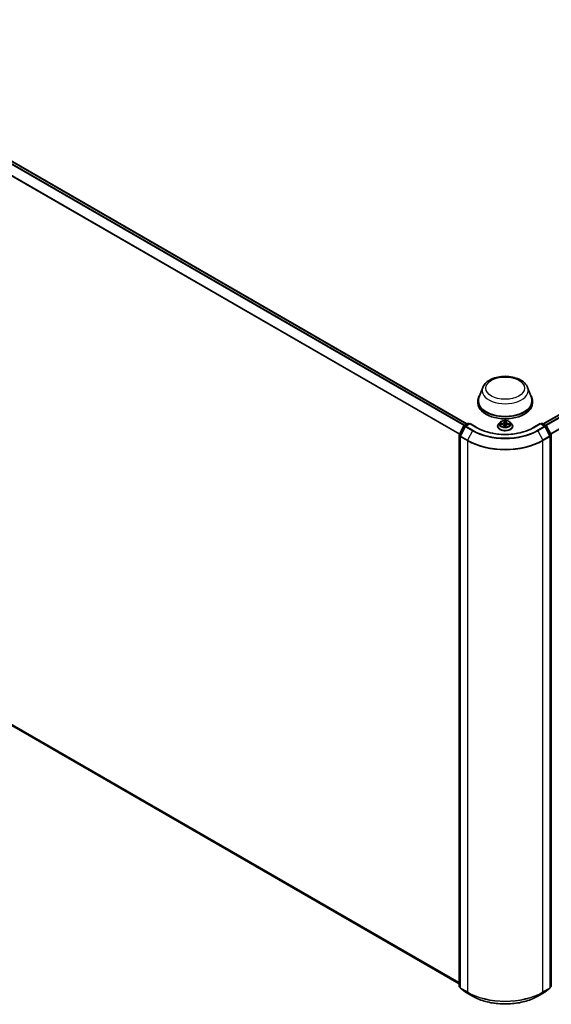
# Model space of a CAD drawing. Units: millimetres. Extents: x 7 to 10028, y 4 to 2112.
# Drawn here: x 73 to 87, y 93 to 118 of the extents above; entities that cross this region are included whole.
import ezdxf

# ---------------------------------------------------------------- set-up
doc = ezdxf.new("R2010")
doc.units = ezdxf.units.MM
doc.header["$LTSCALE"] = 0.5
doc.layers.add('Visible (ISO)', color=7, linetype='Continuous', lineweight=35)
doc.layers.add('Visible Narrow (ISO)', color=7, linetype='Continuous', lineweight=25)

msp = doc.modelspace()

# ---------------------------------------------------------------- linework, layer by layer
at = {"layer": 'Visible (ISO)'}
for p, q in [((58.92874, 122.78995), (84.82713, 107.83751)), ((86.77875, 107.83751), (101.36343, 116.25798)), ((85.22828, 108.76722), (85.1319, 108.51089)), ((86.3776, 108.76722), (86.47398, 108.51089)), ((58.8588, 108.39424), (84.62329, 93.51911)), ((85.10294, 108.42679), (85.10294, 108.37236)), ((86.50294, 108.42679), (86.50294, 108.37236)), ((84.75009, 107.79303), (84.85013, 107.85079)), ((84.90727, 107.84568), (84.79068, 107.77836)), ((84.87013, 107.85079), (84.89313, 107.83751)), ((84.90727, 107.83891), (84.90727, 107.84568)), ((85.09169, 107.7392), (84.90727, 107.84568)), ((85.66622, 107.87481), (85.63315, 107.83792)), ((85.67567, 107.829), (85.71869, 107.82701)), ((85.88405, 107.82099), (85.92717, 107.81986)), ((85.93966, 107.87481), (85.97273, 107.83792)), ((86.69861, 107.84568), (86.51419, 107.7392)), ((86.69861, 107.84568), (86.69861, 107.83891)), ((86.8152, 107.77836), (86.69861, 107.84568)), ((86.71275, 107.83751), (86.73575, 107.85079)), ((86.75575, 107.85079), (86.85579, 107.79303)), ((84.62329, 93.45879), (84.62329, 107.54931)), ((84.62551, 107.55848), (84.74232, 107.78488)), ((84.78291, 107.77021), (84.65851, 107.5291)), ((85.60961, 107.77903), (85.60961, 107.78125)), ((85.77411, 107.79329), (85.77689, 107.76742)), ((85.81867, 107.76896), (85.82131, 107.78792)), ((85.99627, 107.77903), (85.99627, 107.78125)), ((86.94737, 107.5291), (86.82297, 107.77021)), ((86.86357, 107.78488), (86.98037, 107.55848)), ((86.9826, 107.54931), (86.9826, 93.45879)), ((84.65628, 107.51993), (84.65628, 93.41741)), ((86.9496, 93.41741), (86.9496, 107.51993)), ((84.65628, 93.42319), (84.63095, 93.44304)), ((86.97493, 93.44304), (86.9496, 93.42319)), ((84.66395, 93.40167), (84.78835, 93.3042)), ((84.79068, 93.30262), (84.9651, 93.20192)), ((86.64078, 93.20192), (86.8152, 93.30262)), ((86.81753, 93.3042), (86.94193, 93.40167))]:
    msp.add_line(p, q, dxfattribs=at)
for centre, start, end in [((84.86013, 107.83347), 60, 120), ((86.74575, 107.83347), 60, 120), ((84.64329, 107.54931), 152.709432, 180), ((84.76009, 107.77571), 120, 152.709432), ((84.80068, 107.76104), 120, 152.709432), ((86.8052, 107.76104), 27.290568, 60), ((86.84579, 107.77571), 27.290568, 60), ((86.9626, 107.54931), 0, 27.290568), ((84.67628, 107.51993), 152.709432, 180), ((86.9296, 107.51993), 0, 27.290568), ((84.64329, 93.45879), 180, 231.919639), ((86.9626, 93.45879), 308.080361, 0), ((84.67628, 93.41741), 180, 231.919639), ((84.80068, 93.31994), 231.919639, 240), ((86.8052, 93.31994), 300, 308.080361), ((86.9296, 93.41741), 308.080361, 0)]:
    msp.add_arc(centre, 0.02, start, end, dxfattribs=at)
for centre, major_axis, start_param, end_param in [((85.80294, 108.42679), (0.7, 0), 2.73234536, 6.6924326), ((85.80294, 108.42679), (0.68667, 0), 2.92783652, 6.49694144), ((85.80294, 108.37236), (0.7, 0), 3.14159265, 6.28318531)]:
    msp.add_ellipse(centre, major_axis=major_axis, ratio=0.57735027, start_param=start_param, end_param=end_param, dxfattribs=at)
for points, knots in [([(85.22828, 108.76722), (85.24244, 108.80489), (85.26444, 108.83925), (85.32419, 108.90571), (85.36417, 108.93631), (85.4586, 108.98973), (85.5142, 109.01151), (85.63255, 109.04263), (85.69529, 109.05197), (85.8216, 109.05784), (85.88514, 109.0545), (86.00797, 109.03539), (86.06723, 109.01959), (86.17653, 108.97565), (86.22651, 108.9474), (86.30965, 108.87923), (86.34355, 108.8395), (86.37037, 108.78508), (86.37421, 108.77624), (86.3776, 108.76722)], [2.56995062, 2.56995062, 2.56995062, 2.56995062, 2.83494232, 2.83494232, 3.15178455, 3.15178455, 3.49955313, 3.49955313, 3.84656809, 3.84656809, 4.19029723, 4.19029723, 4.53530053, 4.53530053, 4.88432433, 4.88432433, 5.2205942, 5.2205942, 5.28403101, 5.28403101, 5.28403101, 5.28403101]), ([(85.63315, 107.83792), (85.63017, 107.83459), (85.62744, 107.83115), (85.62251, 107.82407), (85.62031, 107.82042), (85.6165, 107.81295), (85.61488, 107.80912), (85.61227, 107.80132), (85.61127, 107.79735), (85.60994, 107.78934), (85.60961, 107.78529), (85.60961, 107.78125)], [5.868503424, 5.868503424, 5.868503424, 5.868503424, 5.964016747, 5.964016747, 6.059530069, 6.059530069, 6.155043392, 6.155043392, 6.250556714, 6.250556714, 6.346070037, 6.346070037, 6.346070037, 6.346070037]), ([(85.93966, 107.87481), (85.93148, 107.88393), (85.92109, 107.89194), (85.89658, 107.90573), (85.8823, 107.9114), (85.85165, 107.91968), (85.83529, 107.9223), (85.80213, 107.92431), (85.78534, 107.92372), (85.75285, 107.9194), (85.73716, 107.91566), (85.70831, 107.90526), (85.69518, 107.89858), (85.67733, 107.88579), (85.67134, 107.88052), (85.66622, 107.87481)], [3.682044, 3.682044, 3.682044, 3.682044, 4.00305692, 4.00305692, 4.33748552, 4.33748552, 4.67056297, 4.67056297, 5.00187641, 5.00187641, 5.33361232, 5.33361232, 5.66759029, 5.66759029, 5.86850342, 5.86850342, 5.86850342, 5.86850342]), ([(85.77411, 107.79329), (85.77372, 107.79696), (85.77241, 107.80055), (85.76824, 107.8072), (85.76539, 107.81026), (85.75846, 107.81571), (85.75438, 107.8181), (85.74531, 107.82209), (85.74032, 107.82369), (85.7298, 107.82602), (85.72428, 107.82675), (85.71869, 107.82701)], [3.26638074, 3.26638074, 3.26638074, 3.26638074, 3.55209173, 3.55209173, 3.83780272, 3.83780272, 4.12351371, 4.12351371, 4.4092247, 4.4092247, 4.69493569, 4.69493569, 4.69493569, 4.69493569]), ([(85.88405, 107.82099), (85.87803, 107.82115), (85.87197, 107.82077), (85.8603, 107.81897), (85.85469, 107.81754), (85.8444, 107.81375), (85.83973, 107.81138), (85.83173, 107.80583), (85.8284, 107.80266), (85.82346, 107.79567), (85.82186, 107.79185), (85.82131, 107.78792)], [4.72984227, 4.72984227, 4.72984227, 4.72984227, 5.03702022, 5.03702022, 5.34419817, 5.34419817, 5.65137612, 5.65137612, 5.95855407, 5.95855407, 6.26573201, 6.26573201, 6.26573201, 6.26573201]), ([(85.99627, 107.78125), (85.99627, 107.78529), (85.99594, 107.78934), (85.99461, 107.79735), (85.99362, 107.80132), (85.991, 107.80912), (85.98939, 107.81295), (85.98557, 107.82042), (85.98337, 107.82407), (85.97844, 107.83115), (85.97571, 107.83459), (85.97273, 107.83792)], [3.204477383, 3.204477383, 3.204477383, 3.204477383, 3.299990705, 3.299990705, 3.395504028, 3.395504028, 3.49101735, 3.49101735, 3.586530673, 3.586530673, 3.682043995, 3.682043995, 3.682043995, 3.682043995]), ([(86.51419, 107.7392), (86.44023, 107.6965), (86.35419, 107.66037), (86.16654, 107.60517), (86.06496, 107.5861), (85.85641, 107.56703), (85.74947, 107.56703), (85.54092, 107.5861), (85.43934, 107.60517), (85.25169, 107.66037), (85.16565, 107.6965), (85.09169, 107.7392)], [1.57079633, 1.57079633, 1.57079633, 1.57079633, 1.88495559, 1.88495559, 2.19911486, 2.19911486, 2.51327412, 2.51327412, 2.82743339, 2.82743339, 3.14159265, 3.14159265, 3.14159265, 3.14159265]), ([(85.60961, 107.77903), (85.60961, 107.76711), (85.61275, 107.75522), (85.62494, 107.73244), (85.6342, 107.7216), (85.65811, 107.70194), (85.67297, 107.6932), (85.70656, 107.67894), (85.72532, 107.67343), (85.76475, 107.66617), (85.78542, 107.66442), (85.82664, 107.6648), (85.84718, 107.66694), (85.88613, 107.67491), (85.90454, 107.68075), (85.9374, 107.69565), (85.95185, 107.70471), (85.97516, 107.72527), (85.98406, 107.73677), (85.994, 107.75872), (85.99627, 107.76887), (85.99627, 107.77903)], [0.06288473, 0.06288473, 0.06288473, 0.06288473, 0.36259531, 0.36259531, 0.67500629, 0.67500629, 0.99949933, 0.99949933, 1.32522727, 1.32522727, 1.64997774, 1.64997774, 1.9743326, 1.9743326, 2.29916669, 2.29916669, 2.62496409, 2.62496409, 2.94887914, 2.94887914, 3.20447738, 3.20447738, 3.20447738, 3.20447738]), ([(85.77374, 107.76875), (85.77374, 107.76875), (85.77377, 107.76868), (85.77404, 107.76837), (85.77427, 107.76811), (85.77501, 107.76774), (85.77533, 107.76763), (85.77569, 107.76758)], [0.01749635495, 0.01749635495, 0.01749635495, 0.01749635495, 0.02123558263, 0.02123558263, 0.02477462443, 0.02477462443, 0.02654447829, 0.02654447829, 0.02654447829, 0.02654447829]), ([(85.77569, 107.76758), (85.77827, 107.76722), (85.78089, 107.76692), (85.78617, 107.76641), (85.78882, 107.76621), (85.79416, 107.76591), (85.79684, 107.76581), (85.80221, 107.76572), (85.80489, 107.76573), (85.81026, 107.76585), (85.81294, 107.76596), (85.8156, 107.76613)], [1.400084931, 1.400084931, 1.400084931, 1.400084931, 1.468302678, 1.468302678, 1.536520426, 1.536520426, 1.604738173, 1.604738173, 1.672955921, 1.672955921, 1.741173668, 1.741173668, 1.741173668, 1.741173668]), ([(85.81829, 107.76783), (85.81826, 107.76777), (85.81822, 107.7677), (85.81811, 107.76753), (85.81805, 107.76744), (85.81786, 107.76721), (85.81774, 107.76708), (85.81739, 107.76678), (85.81716, 107.76661), (85.81653, 107.7663), (85.81611, 107.76617), (85.81563, 107.76613), (85.81562, 107.76613), (85.8156, 107.76613)], [0, 0, 0, 0, 0.00037370065, 0.00037370065, 0.00074740131, 0.00074740131, 0.00112110196, 0.00112110196, 0.00149480262, 0.00149480262, 0.00185863577, 0.00185863577, 0.00186850327, 0.00186850327, 0.00186850327, 0.00186850327]), ([(85.81829, 107.76783), (85.81833, 107.7679), (85.81837, 107.76798), (85.81844, 107.76813), (85.81847, 107.76821), (85.81853, 107.76836), (85.81856, 107.76844), (85.8186, 107.76859), (85.81862, 107.76867), (85.81865, 107.76882), (85.81866, 107.76889), (85.81867, 107.76896)], [0, 0, 0, 0, 0.000093908049, 0.000093908049, 0.000187816097, 0.000187816097, 0.000281724146, 0.000281724146, 0.000375632194, 0.000375632194, 0.000469540243, 0.000469540243, 0.000469540243, 0.000469540243]), ([(84.9651, 93.20192), (85.05336, 93.15096), (85.15521, 93.10828), (85.37637, 93.04322), (85.49566, 93.02085), (85.74029, 92.99848), (85.86559, 92.99848), (86.11022, 93.02085), (86.22951, 93.04322), (86.45067, 93.10828), (86.55252, 93.15096), (86.64078, 93.20192)], [3.14159265, 3.14159265, 3.14159265, 3.14159265, 3.45575192, 3.45575192, 3.76991118, 3.76991118, 4.08407045, 4.08407045, 4.39822972, 4.39822972, 4.71238898, 4.71238898, 4.71238898, 4.71238898])]:
    msp.add_open_spline(points, degree=3, knots=knots, dxfattribs=at)
at = {"layer": 'Visible Narrow (ISO)'}
for p, q in [((58.85793, 122.74798), (84.75538, 107.79608)), ((84.77133, 107.80529), (58.8688, 122.76013)), ((58.91874, 122.78896), (84.82128, 107.83413)), ((58.74432, 122.51905), (84.63269, 107.57239)), ((84.63835, 107.58337), (58.7476, 122.5314)), ((86.78461, 107.83413), (101.37343, 116.25699)), ((101.42338, 116.22816), (86.83455, 107.80529)), ((86.8505, 107.79608), (101.43424, 116.21601)), ((101.54457, 115.99942), (86.96753, 107.58337)), ((86.97319, 107.57239), (101.54785, 115.98708)), ((84.62329, 93.55135), (58.74432, 108.49258)), ((58.7476, 108.48402), (84.62329, 93.54468)), ((84.62329, 93.5192), (58.85793, 108.39483)), ((84.76009, 107.79204), (84.86013, 107.8498)), ((84.80068, 107.77737), (84.90727, 107.83891)), ((84.86013, 107.8498), (84.88727, 107.83413)), ((84.90727, 107.83891), (85.08169, 107.73821)), ((85.66672, 107.82881), (85.71853, 107.8264)), ((85.72192, 107.85744), (85.66999, 107.8588)), ((85.68912, 107.8539), (85.72177, 107.85304)), ((85.72177, 107.85304), (85.72165, 107.82682)), ((85.78544, 107.91756), (85.78127, 107.88764)), ((85.78458, 107.88501), (85.7872, 107.90381)), ((85.78458, 107.88501), (85.7894, 107.83959)), ((85.83172, 107.88329), (85.82688, 107.83822)), ((85.8332, 107.90214), (85.83172, 107.88329)), ((85.83503, 107.88569), (85.83739, 107.91567)), ((85.88396, 107.82038), (85.93589, 107.81902)), ((85.88708, 107.84703), (85.88687, 107.82092)), ((85.88708, 107.84703), (85.91965, 107.84552)), ((85.93916, 107.84902), (85.88735, 107.85143)), ((86.52419, 107.73821), (86.69861, 107.83891)), ((86.69861, 107.83891), (86.8052, 107.77737)), ((86.71861, 107.83413), (86.74575, 107.8498)), ((86.74575, 107.8498), (86.84579, 107.79204)), ((84.6325, 107.55365), (84.74931, 107.78005)), ((84.6623, 107.53645), (84.6325, 107.55365)), ((84.6655, 107.52427), (84.7899, 107.76538)), ((84.74931, 107.78005), (84.77911, 107.76284)), ((84.78759, 107.77616), (84.76009, 107.79204)), ((84.7899, 107.76538), (84.96432, 107.66468)), ((84.9751, 107.67667), (84.80068, 107.77737)), ((84.96432, 107.66468), (84.83992, 107.42356)), ((85.77085, 107.79213), (85.76849, 107.76215)), ((85.77268, 107.77072), (85.77417, 107.78956)), ((85.77417, 107.78956), (85.77652, 107.76747)), ((85.82044, 107.76027), (85.82462, 107.79018)), ((86.8052, 107.77737), (86.63078, 107.67667)), ((86.64156, 107.66468), (86.81598, 107.76538)), ((86.64156, 107.66468), (86.76596, 107.42356)), ((86.81598, 107.76538), (86.94038, 107.52427)), ((86.84579, 107.79204), (86.81829, 107.77616)), ((86.82677, 107.76284), (86.85658, 107.78005)), ((86.85658, 107.78005), (86.97338, 107.55365)), ((86.97338, 107.55365), (86.94358, 107.53645)), ((84.62914, 93.45062), (84.62914, 107.54115)), ((84.62914, 107.54115), (84.65696, 107.52509)), ((84.66214, 107.51176), (84.83656, 107.41106)), ((84.66214, 93.40925), (84.66214, 107.51176)), ((84.83992, 107.42356), (84.6655, 107.52427)), ((84.83656, 107.41106), (84.83656, 93.30854)), ((86.94038, 107.52427), (86.76596, 107.42356)), ((86.76932, 107.41106), (86.94374, 107.51176)), ((86.76932, 93.30854), (86.76932, 107.41106)), ((86.94374, 107.51176), (86.94374, 93.40925)), ((86.94892, 107.52509), (86.97674, 107.54115)), ((86.97674, 107.54115), (86.97674, 93.45062)), ((84.65628, 93.43495), (84.62914, 93.45062)), ((84.65628, 93.42336), (84.6325, 93.442)), ((84.6325, 93.442), (84.65628, 93.42827)), ((86.97674, 93.45062), (86.9496, 93.43495)), ((86.97338, 93.442), (86.9496, 93.42336)), ((86.9496, 93.42827), (86.97338, 93.442)), ((84.83656, 93.30854), (84.66214, 93.40925)), ((84.6655, 93.40062), (84.83992, 93.29992)), ((84.7899, 93.30315), (84.6655, 93.40062)), ((84.96432, 93.20245), (84.7899, 93.30315)), ((84.96432, 93.20245), (84.83992, 93.29992)), ((86.81598, 93.30315), (86.64156, 93.20245)), ((86.64156, 93.20245), (86.76596, 93.29992)), ((86.76596, 93.29992), (86.94038, 93.40062)), ((86.94374, 93.40925), (86.76932, 93.30854)), ((86.94038, 93.40062), (86.81598, 93.30315))]:
    msp.add_line(p, q, dxfattribs=at)
for centre, major_axis in [((85.80294, 108.75339), (-0.49226, 0)), ((85.80294, 107.83891), (-0.14276, 0))]:
    msp.add_ellipse(centre, major_axis=major_axis, ratio=0.57735027, dxfattribs=at)
for centre, major_axis, ratio, start_param, end_param in [((85.80294, 108.6952), (0.58805, 0), 0.57735027, 2.92783652, 6.49694144), ((84.76009, 107.77571), (-0.01, 0.01732), 0.57735027, 5.49778714, 6.28318531), ((84.86013, 107.83347), (-0.01, 0.01732), 0.57735027, 5.49778714, 6.28318531), ((84.86013, 107.83347), (0.01, 0.01732), 0.57735027, 0, 0.78539816), ((85.80294, 107.78718), (-0.19118, 0), 0.57735027, 5.8056187, 9.90234457), ((85.80294, 107.83396), (-0.15394, 0), 0.57735027, 5.8056187, 9.90234457), ((85.80294, 107.83891), (-0.13734, 0), 0.57735027, 6.02961606, 6.4109851), ((85.68897, 107.85222), (-0.00171, -0.00286), 0.24658402, 4.23973417, 5.63491633), ((85.80294, 107.82379), (-0.10748, 0), 0.57735027, 6.0404004, 6.21415339), ((85.70151, 107.83951), (-0.00292, -0.00161), 0.43700775, 4.42618372, 5.78160684), ((85.71853, 107.82368), (0.00015, 0.00333), 0.06552518, 0, 0.61700343), ((85.71396, 107.79363), (0.05695, 0), 0.57735027, 6.23775387, 7.77364361), ((85.7245, 107.8878), (0.06027, 0), 0.57735027, 4.66695754, 6.20284729), ((85.72192, 107.85472), (-0.00009, -0.00333), 0.03708185, 3.75755911, 5.24108897), ((85.7245, 107.89028), (0.05695, 0), 0.57735027, 4.66695754, 6.20284729), ((85.78127, 107.88492), (0.0033, -0.00046), 0.81386308, 0.20027585, 1.68380571), ((85.80294, 107.83891), (-0.13734, 0), 0.57735027, 4.45881973, 4.84018877), ((85.79051, 107.90389), (-0.00333, 0.00007), 0.36585081, 0.12452759, 1.51970976), ((85.79074, 107.88492), (-0.00333, -0.00015), 0.15586097, 4.81046802, 6.16589114), ((85.79271, 107.83967), (-0.00333, -0.00015), 0.15581677, 4.81484602, 6.16589197), ((85.80294, 107.82379), (0.10748, 0), 0.57735027, 1.32801142, 1.68781177), ((85.82356, 107.83855), (0.00332, -0.00033), 0.16307377, 0.01356058, 1.36460653), ((85.88138, 107.78754), (-0.05695, 0), 0.57735027, 4.66695754, 6.20284729), ((85.82806, 107.88356), (0.00332, -0.00033), 0.16311822, 0.01356068, 1.3689838), ((85.89192, 107.88171), (-0.06027, 0), 0.57735027, 6.23775387, 7.77364361), ((85.82988, 107.90246), (0.00332, -0.00031), 0.36242197, 4.87364809, 6.26883026), ((85.83503, 107.88297), (-0.00332, 0.00026), 0.8156541, 4.77652854, 6.2600584), ((85.89192, 107.8842), (-0.05695, 0), 0.57735027, 6.23775387, 7.77364361), ((85.88396, 107.81766), (0.00009, 0.00333), 0.03708185, 0, 0.61596645), ((85.88735, 107.8487), (-0.00015, -0.00333), 0.06552518, 3.75859609, 5.24212595), ((85.90672, 107.83205), (-0.00288, 0.00168), 0.48205063, 3.54263226, 4.89805538), ((85.80294, 107.82379), (0.10748, 0), 0.57735027, 6.22696452, 6.40020075), ((85.91939, 107.84384), (-0.00154, 0.00295), 0.33232303, 3.73748917, 5.13267134), ((85.80294, 107.83891), (0.13734, 0), 0.57735027, 6.02961606, 6.4109851), ((86.74575, 107.83347), (-0.01, 0.01732), 0.57735027, 5.49778714, 6.28318531), ((86.74575, 107.83347), (0.01, 0.01732), 0.57735027, 0, 0.78539816), ((86.84579, 107.77571), (0.01, 0.01732), 0.57735027, 0, 0.78539816), ((84.64329, 107.54931), (-0.02, 0), 0.57735027, 0, 0.78539816), ((84.64329, 107.54931), (-0.01777, 0.00917), 0.06670225, 0, 0.95373744), ((84.64329, 107.54931), (0.01, 0.01732), 0.57735027, 1.65258071, 2.35619449), ((84.76009, 107.77571), (-0.01777, 0.00917), 0.06670225, 0, 0.95373744), ((84.76009, 107.77571), (0.01, 0.01732), 0.57735027, 0.78539816, 1.65258071), ((84.80068, 107.76104), (-0.01777, 0.00917), 0.06670225, 0, 0.95373744), ((84.80068, 107.76104), (0.01, 0.01732), 0.57735027, 0.78539816, 1.65258071), ((84.80068, 107.76104), (-0.01, 0.01732), 0.57735027, 5.49778714, 6.28318531), ((84.9751, 107.66034), (-0.01, -0.01732), 0.57735027, 3.92699082, 4.79417336), ((85.80294, 108.14886), (1.18599, 0), 0.57735027, 3.92699082, 5.49778714), ((85.80294, 108.15462), (-1.17074, 0), 0.57735027, 0.78539816, 2.35619449), ((85.08169, 107.72188), (0.01, 0.01732), 0.57735027, 0, 0.78539816), ((85.80294, 108.15462), (1.02, 0), 0.57735027, 3.92699082, 5.49778714), ((85.80294, 107.78125), (-0.19333, 0), 0.57735027, 0, 3.14159265), ((85.80294, 107.77903), (0.19333, 0), 0.57735027, 3.14159265, 6.28318531), ((85.80294, 107.83891), (0.13734, 0), 0.57735027, 4.45881973, 4.84018877), ((85.77085, 107.78941), (0.00332, -0.00026), 0.8156541, 0.15140602, 1.63493588), ((85.776, 107.77087), (0.00015, -0.00333), 0.99658531, 4.71238898, 6.10757115), ((85.71396, 107.79114), (0.06027, 0), 0.57735027, 6.23775387, 6.34508866), ((85.79104, 107.78932), (-0.00331, 0.00039), 0.12541619, 4.90236433, 5.89997516), ((85.79104, 107.78932), (0.0031, -0.00122), 0.45809315, 3.57207449, 4.79502617), ((85.80294, 107.75322), (-0.06459, 0), 0.57735027, 4.42123881, 4.90679992), ((85.79104, 107.78932), (-0.00038, 0.00331), 0.15773784, 1.40694554, 2.02842756), ((85.80294, 107.75202), (0.06317, 0), 0.57735027, 1.27789985, 1.76520727), ((85.81537, 107.76943), (0.00333, 0.0002), 0.99965921, 4.71238898, 5.72127527), ((85.82462, 107.78746), (-0.0033, 0.00046), 0.81386308, 4.82539837, 6.28318531), ((86.52419, 107.72188), (-0.01, 0.01732), 0.57735027, 5.49778714, 6.28318531), ((86.63078, 107.66034), (0.01, -0.01732), 0.57735027, 1.48901195, 2.35619449), ((86.8052, 107.76104), (0.01, 0.01732), 0.57735027, 0, 0.78539816), ((86.8052, 107.76104), (0.01, -0.01732), 0.57735027, 1.48901195, 2.35619449), ((86.8052, 107.76104), (0.01777, 0.00917), 0.06670225, 5.32944787, 6.28318531), ((86.84579, 107.77571), (0.01, -0.01732), 0.57735027, 1.48901195, 2.35619449), ((86.84579, 107.77571), (0.01777, 0.00917), 0.06670225, 5.32944787, 6.28318531), ((86.9626, 107.54931), (0.01777, 0.00917), 0.06670225, 5.32944787, 6.28318531), ((86.9626, 107.54931), (0.01, -0.01732), 0.57735027, 0.78539816, 1.48901195), ((86.9626, 107.54931), (0.02, 0), 0.57735027, 5.49778714, 6.28318531), ((84.67628, 107.51993), (-0.02, 0), 0.57735027, 0, 0.78539816), ((84.67628, 107.51993), (-0.01777, 0.00917), 0.06670225, 0, 0.95373744), ((84.67628, 107.51993), (0.01, 0.01732), 0.57735027, 1.65258071, 2.35619449), ((84.8507, 107.41923), (0.01, 0.01732), 0.57735027, 1.65258071, 2.35619449), ((85.80294, 107.969), (1.36667, 0), 0.57735027, 3.92699082, 5.49778714), ((85.80294, 107.97956), (-1.36192, 0), 0.57735027, 0.78539816, 2.35619449), ((86.75518, 107.41923), (-0.01, 0.01732), 0.57735027, 3.92699082, 4.6306046), ((86.9296, 107.51993), (0.01777, 0.00917), 0.06670225, 5.32944787, 6.28318531), ((86.9296, 107.51993), (0.01, -0.01732), 0.57735027, 0.78539816, 1.48901195), ((86.9296, 107.51993), (0.02, 0), 0.57735027, 5.49778714, 6.28318531), ((84.64329, 93.45879), (-0.02, 0), 0.57735027, 0, 0.78539816), ((84.64329, 93.45879), (-0.01, -0.01732), 0.57735027, 5.49778714, 6.20140093), ((84.64329, 93.45879), (-0.01234, -0.01574), 0.81376746, 0, 0.11502174), ((86.9626, 93.45879), (0.01, -0.01732), 0.57735027, 0.08178438, 0.78539816), ((86.9626, 93.45879), (0.01234, -0.01574), 0.81376746, 6.16816356, 6.28318531), ((86.9626, 93.45879), (0.02, 0), 0.57735027, 5.49778714, 6.28318531), ((84.67628, 93.41741), (-0.02, 0), 0.57735027, 0, 0.78539816), ((84.67628, 93.41741), (-0.01, -0.01732), 0.57735027, 5.49778714, 6.20140093), ((84.67628, 93.41741), (-0.01234, -0.01574), 0.81376746, 0, 0.11502174), ((84.80068, 93.31994), (-0.01234, -0.01574), 0.81376746, 0, 0.11502174), ((84.80068, 93.31994), (-0.01, -0.01732), 0.57735027, 6.20140093, 6.28318531), ((84.8507, 93.31671), (-0.01, -0.01732), 0.57735027, 5.49778714, 6.20140093), ((85.80294, 93.86648), (-1.36667, 0), 0.57735027, 0.78539816, 2.35619449), ((85.80294, 93.85592), (1.36192, 0), 0.57735027, 3.92699082, 5.49778714), ((84.9751, 93.21924), (-0.01, -0.01732), 0.57735027, 6.20140093, 6.28318531), ((85.80294, 93.68663), (-1.18599, 0), 0.57735027, 0.78539816, 2.35619449), ((86.63078, 93.21924), (0.01, -0.01732), 0.57735027, 0, 0.08178438), ((86.75518, 93.31671), (0.01, -0.01732), 0.57735027, 0.08178438, 0.78539816), ((86.8052, 93.31994), (0.01, -0.01732), 0.57735027, 0, 0.08178438), ((86.8052, 93.31994), (0.01234, -0.01574), 0.81376746, 6.16816356, 6.28318531), ((86.9296, 93.41741), (0.01, -0.01732), 0.57735027, 0.08178438, 0.78539816), ((86.9296, 93.41741), (0.01234, -0.01574), 0.81376746, 6.16816356, 6.28318531), ((86.9296, 93.41741), (0.02, 0), 0.57735027, 5.49778714, 6.28318531)]:
    msp.add_ellipse(centre, major_axis=major_axis, ratio=ratio, start_param=start_param, end_param=end_param, dxfattribs=at)
for points, knots in [([(85.68064, 107.82877), (85.67924, 107.82918), (85.67781, 107.82943), (85.67481, 107.8297), (85.67324, 107.82969), (85.67001, 107.82943), (85.66836, 107.82917), (85.66672, 107.82881)], [0.0076441798, 0.0076441798, 0.0076441798, 0.0076441798, 0.0154285, 0.0154285, 0.0237449879, 0.0237449879, 0.0323943032, 0.0323943032, 0.0323943032, 0.0323943032]), ([(85.66672, 107.82881), (85.6685, 107.82895), (85.67029, 107.82905), (85.67328, 107.82908), (85.67448, 107.82906), (85.67567, 107.829)], [-0.0323943032, -0.0323943032, -0.0323943032, -0.0323943032, -0.0237449879, -0.0237449879, -0.0178901079, -0.0178901079, -0.0178901079, -0.0178901079]), ([(85.68912, 107.8539), (85.68757, 107.85438), (85.68595, 107.85489), (85.6817, 107.85617), (85.67904, 107.85691), (85.67423, 107.85804), (85.6721, 107.85847), (85.66999, 107.8588)], [-0.0320559737, -0.0320559737, -0.0320559737, -0.0320559737, -0.0236501899, -0.0236501899, -0.0102009359, -0.0102009359, 0.0003383294, 0.0003383294, 0.0003383294, 0.0003383294]), ([(85.66999, 107.8588), (85.67188, 107.85821), (85.67378, 107.85746), (85.67809, 107.85547), (85.68047, 107.85416), (85.68431, 107.85192), (85.68577, 107.85103), (85.68718, 107.85019)], [-0.0003383294, -0.0003383294, -0.0003383294, -0.0003383294, 0.0102009359, 0.0102009359, 0.0236501899, 0.0236501899, 0.0320559737, 0.0320559737, 0.0320559737, 0.0320559737]), ([(85.68718, 107.85019), (85.68961, 107.84877), (85.69183, 107.84707), (85.69569, 107.8432), (85.69734, 107.84103), (85.69861, 107.83871)], [-0.0289828459, -0.0289828459, -0.0289828459, -0.0289828459, -0.0145850634, -0.0145850634, 0, 0, 0, 0]), ([(85.70166, 107.84118), (85.70026, 107.84374), (85.69845, 107.84613), (85.69421, 107.85042), (85.69179, 107.85231), (85.68912, 107.8539)], [0, 0, 0, 0, 0.0145850634, 0.0145850634, 0.0289828459, 0.0289828459, 0.0289828459, 0.0289828459]), ([(85.79031, 107.90268), (85.79035, 107.9038), (85.79028, 107.9049), (85.78988, 107.90766), (85.78945, 107.90926), (85.78844, 107.91205), (85.7879, 107.91326), (85.78671, 107.91555), (85.78607, 107.91661), (85.78544, 107.91756)], [0, 0, 0, 0, 0.0059340385, 0.0059340385, 0.0154285, 0.0154285, 0.0237449879, 0.0237449879, 0.0323943032, 0.0323943032, 0.0323943032, 0.0323943032]), ([(85.78544, 107.91756), (85.78569, 107.91653), (85.78595, 107.91544), (85.78643, 107.91319), (85.78664, 107.91203), (85.78702, 107.90947), (85.78717, 107.90806), (85.78726, 107.90567), (85.78725, 107.90474), (85.7872, 107.90381)], [-0.0323943032, -0.0323943032, -0.0323943032, -0.0323943032, -0.0237449879, -0.0237449879, -0.0154285, -0.0154285, -0.0059340385, -0.0059340385, 0, 0, 0, 0]), ([(85.7872, 107.90381), (85.78714, 107.90081), (85.78712, 107.89766), (85.7872, 107.89126), (85.78729, 107.88801), (85.78743, 107.88484)], [0, 0, 0, 0, 0.014491423, 0.014491423, 0.0289828459, 0.0289828459, 0.0289828459, 0.0289828459]), ([(85.78743, 107.88484), (85.78776, 107.87729), (85.78809, 107.86975), (85.78875, 107.85467), (85.78907, 107.84713), (85.7894, 107.83959)], [0, 0, 0, 0, 0.0343899271, 0.0343899271, 0.0687798542, 0.0687798542, 0.0687798542, 0.0687798542]), ([(85.7894, 107.83959), (85.78989, 107.82895), (85.7899, 107.81828), (85.7891, 107.80169), (85.78864, 107.79576), (85.78799, 107.78984)], [0, 0, 0, 0, 0.0491206273, 0.0491206273, 0.0764653604, 0.0764653604, 0.0764653604, 0.0764653604]), ([(85.79039, 107.88542), (85.79027, 107.88831), (85.7902, 107.89126), (85.79018, 107.89709), (85.79022, 107.89995), (85.79031, 107.90268)], [-0.0289828459, -0.0289828459, -0.0289828459, -0.0289828459, -0.014491423, -0.014491423, 0, 0, 0, 0]), ([(85.79235, 107.84017), (85.79202, 107.84771), (85.7917, 107.85525), (85.79105, 107.87034), (85.79072, 107.87788), (85.79039, 107.88542)], [-0.0687798542, -0.0687798542, -0.0687798542, -0.0687798542, -0.0343899271, -0.0343899271, 0, 0, 0, 0]), ([(85.79046, 107.7898), (85.79123, 107.7958), (85.79177, 107.8018), (85.79276, 107.8186), (85.79281, 107.8294), (85.79235, 107.84017)], [-0.0764653604, -0.0764653604, -0.0764653604, -0.0764653604, -0.0491206273, -0.0491206273, 0, 0, 0, 0]), ([(85.82429, 107.83901), (85.82322, 107.82829), (85.82266, 107.81751), (85.82268, 107.80243), (85.82277, 107.79815), (85.82297, 107.79388)], [-0.0982412545, -0.0982412545, -0.0982412545, -0.0982412545, -0.0491206273, -0.0491206273, -0.029727778, -0.029727778, -0.029727778, -0.029727778]), ([(85.82878, 107.88403), (85.82803, 107.87652), (85.82728, 107.86902), (85.82579, 107.85401), (85.82504, 107.84651), (85.82429, 107.83901)], [-0.0687798542, -0.0687798542, -0.0687798542, -0.0687798542, -0.0343899271, -0.0343899271, 0, 0, 0, 0]), ([(85.82518, 107.79806), (85.82513, 107.80081), (85.82512, 107.80357), (85.82522, 107.817), (85.82582, 107.82764), (85.82688, 107.83822)], [0.036448867, 0.036448867, 0.036448867, 0.036448867, 0.0491206273, 0.0491206273, 0.0982412545, 0.0982412545, 0.0982412545, 0.0982412545]), ([(85.82688, 107.83822), (85.82763, 107.84573), (85.82838, 107.85323), (85.82988, 107.86823), (85.83063, 107.87574), (85.83138, 107.88324)], [0, 0, 0, 0, 0.0343899271, 0.0343899271, 0.0687798542, 0.0687798542, 0.0687798542, 0.0687798542]), ([(85.83031, 107.90123), (85.83009, 107.89852), (85.82985, 107.89568), (85.82934, 107.88988), (85.82906, 107.88692), (85.82878, 107.88403)], [-0.0289828459, -0.0289828459, -0.0289828459, -0.0289828459, -0.0145850634, -0.0145850634, 0, 0, 0, 0]), ([(85.83739, 107.91567), (85.83638, 107.91458), (85.83534, 107.91332), (85.83316, 107.9101), (85.83206, 107.90806), (85.83079, 107.90433), (85.83043, 107.9028), (85.83031, 107.90123)], [-0.0003383294, -0.0003383294, -0.0003383294, -0.0003383294, 0.0102009359, 0.0102009359, 0.0236501899, 0.0236501899, 0.0320559737, 0.0320559737, 0.0320559737, 0.0320559737]), ([(85.83138, 107.88324), (85.8317, 107.88642), (85.83202, 107.88967), (85.83263, 107.89605), (85.83292, 107.89917), (85.8332, 107.90214)], [0, 0, 0, 0, 0.0145850634, 0.0145850634, 0.0289828459, 0.0289828459, 0.0289828459, 0.0289828459]), ([(85.8332, 107.90214), (85.83331, 107.90345), (85.83355, 107.90476), (85.83432, 107.90805), (85.83497, 107.90995), (85.83622, 107.91314), (85.83681, 107.91445), (85.83739, 107.91567)], [-0.0320559737, -0.0320559737, -0.0320559737, -0.0320559737, -0.0236501899, -0.0236501899, -0.0102009359, -0.0102009359, 0.0003383294, 0.0003383294, 0.0003383294, 0.0003383294]), ([(85.91965, 107.84552), (85.91696, 107.84411), (85.9145, 107.84238), (85.91023, 107.83841), (85.90841, 107.83615), (85.90698, 107.83372)], [0, 0, 0, 0, 0.014491423, 0.014491423, 0.0289828459, 0.0289828459, 0.0289828459, 0.0289828459]), ([(85.90968, 107.83104), (85.91098, 107.83325), (85.91263, 107.83529), (85.91652, 107.83888), (85.91876, 107.84043), (85.92122, 107.84168)], [-0.0289828459, -0.0289828459, -0.0289828459, -0.0289828459, -0.014491423, -0.014491423, 0, 0, 0, 0]), ([(85.93916, 107.84902), (85.93738, 107.84887), (85.9356, 107.84866), (85.9321, 107.84815), (85.93039, 107.84786), (85.92679, 107.84716), (85.9249, 107.84675), (85.92189, 107.84605), (85.92075, 107.84578), (85.91965, 107.84552)], [-0.0323943032, -0.0323943032, -0.0323943032, -0.0323943032, -0.0237449879, -0.0237449879, -0.0154285, -0.0154285, -0.0059340385, -0.0059340385, 0, 0, 0, 0]), ([(85.92122, 107.84168), (85.92222, 107.8422), (85.92326, 107.84274), (85.92602, 107.84414), (85.92776, 107.84499), (85.93107, 107.84644), (85.93265, 107.84706), (85.93587, 107.84817), (85.93752, 107.84865), (85.93916, 107.84902)], [0, 0, 0, 0, 0.0059340385, 0.0059340385, 0.0154285, 0.0154285, 0.0237449879, 0.0237449879, 0.0323943032, 0.0323943032, 0.0323943032, 0.0323943032]), ([(85.93589, 107.81902), (85.934, 107.81961), (85.9321, 107.82004), (85.9278, 107.82057), (85.92541, 107.82054), (85.92292, 107.82004), (85.9228, 107.82001), (85.92267, 107.81998)], [-0.0003383294, -0.0003383294, -0.0003383294, -0.0003383294, 0.0102009359, 0.0102009359, 0.0236501899, 0.0236501899, 0.0243760257, 0.0243760257, 0.0243760257, 0.0243760257]), ([(85.92718, 107.81986), (85.92796, 107.81984), (85.92875, 107.8198), (85.93165, 107.81961), (85.93378, 107.81936), (85.93589, 107.81902)], [-0.0141422788, -0.0141422788, -0.0141422788, -0.0141422788, -0.0102009359, -0.0102009359, 0.0003383294, 0.0003383294, 0.0003383294, 0.0003383294]), ([(85.77268, 107.77072), (85.77257, 107.77024), (85.77233, 107.76968), (85.77156, 107.76805), (85.77092, 107.76689), (85.76966, 107.76451), (85.76907, 107.76337), (85.76849, 107.76215)], [-0.0320559737, -0.0320559737, -0.0320559737, -0.0320559737, -0.0236501899, -0.0236501899, -0.0102009359, -0.0102009359, 0.0003383294, 0.0003383294, 0.0003383294, 0.0003383294]), ([(85.76849, 107.76215), (85.76951, 107.76324), (85.77054, 107.76418), (85.77272, 107.76593), (85.77382, 107.76664), (85.77509, 107.76735), (85.77545, 107.7675), (85.77558, 107.76756)], [-0.0003383294, -0.0003383294, -0.0003383294, -0.0003383294, 0.0102009359, 0.0102009359, 0.0236501899, 0.0236501899, 0.0320559737, 0.0320559737, 0.0320559737, 0.0320559737]), ([(85.77401, 107.76841), (85.77385, 107.76896), (85.7737, 107.76941), (85.77325, 107.7705), (85.77296, 107.77082), (85.77268, 107.77072)], [0.0076051869, 0.0076051869, 0.0076051869, 0.0076051869, 0.0145850634, 0.0145850634, 0.0289828459, 0.0289828459, 0.0289828459, 0.0289828459]), ([(85.78799, 107.78984), (85.78761, 107.78887), (85.78721, 107.7879), (85.78462, 107.78211), (85.78179, 107.77758), (85.77762, 107.77332), (85.77701, 107.77275), (85.77638, 107.7722)], [0.0738185488, 0.0738185488, 0.0738185488, 0.0738185488, 0.0792796113, 0.0792796113, 0.1070104848, 0.1070104848, 0.1115794719, 0.1115794719, 0.1115794719, 0.1115794719]), ([(85.77677, 107.76851), (85.77791, 107.76938), (85.779, 107.77033), (85.78395, 107.77516), (85.78706, 107.77984), (85.78989, 107.78581), (85.79033, 107.7868), (85.79074, 107.78781)], [-0.1143397803, -0.1143397803, -0.1143397803, -0.1143397803, -0.1070104848, -0.1070104848, -0.0792796113, -0.0792796113, -0.0738185488, -0.0738185488, -0.0738185488, -0.0738185488]), ([(85.81557, 107.76611), (85.81553, 107.76607), (85.81561, 107.76596), (85.816, 107.76555), (85.81644, 107.76514), (85.81744, 107.76409), (85.81798, 107.76349), (85.81917, 107.76206), (85.81981, 107.76121), (85.82044, 107.76027)], [0, 0, 0, 0, 0.0059340385, 0.0059340385, 0.0154285, 0.0154285, 0.0237449879, 0.0237449879, 0.0323943032, 0.0323943032, 0.0323943032, 0.0323943032]), ([(85.82044, 107.76027), (85.82019, 107.76129), (85.81993, 107.76226), (85.81945, 107.76405), (85.81924, 107.76487), (85.81887, 107.76646), (85.81872, 107.76723), (85.81863, 107.76829), (85.81863, 107.76864), (85.81867, 107.76896)], [-0.0323943032, -0.0323943032, -0.0323943032, -0.0323943032, -0.0237449879, -0.0237449879, -0.0154285, -0.0154285, -0.0059340385, -0.0059340385, -0.0004695402, -0.0004695402, -0.0004695402, -0.0004695402])]:
    msp.add_open_spline(points, degree=3, knots=knots, dxfattribs=at)
for points in [[(85.69861, 107.83871), (85.70064, 107.83503), (85.70267, 107.83134), (85.7047, 107.82766)], [(85.70922, 107.82744), (85.7067, 107.83202), (85.70418, 107.8366), (85.70166, 107.84118)], [(85.90698, 107.83372), (85.90442, 107.82934), (85.90186, 107.82497), (85.8993, 107.82059)], [(85.90351, 107.82048), (85.90557, 107.824), (85.90762, 107.82752), (85.90968, 107.83104)], [(85.77558, 107.76756), (85.77561, 107.76758), (85.77565, 107.76758), (85.77569, 107.76758)], [(85.8156, 107.76613), (85.81559, 107.76613), (85.81558, 107.76612), (85.81557, 107.76611)]]:
    msp.add_open_spline(points, degree=3, dxfattribs=at)

doc.saveas('drawing.dxf')
